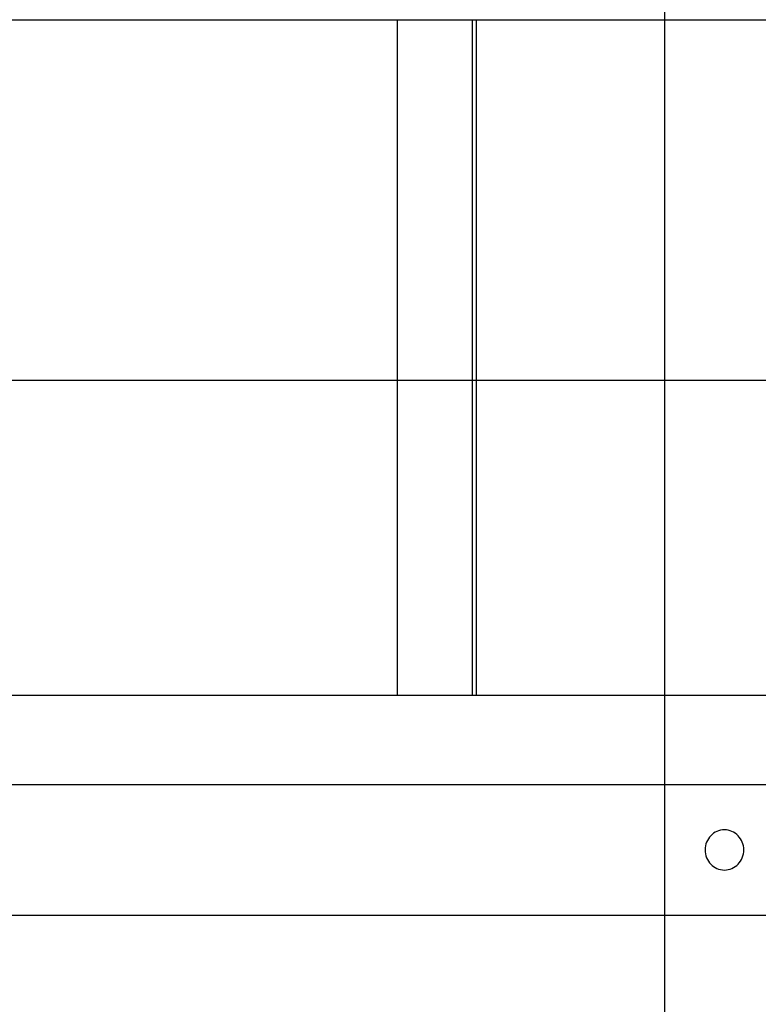
# Model space of a CAD drawing. Extents: x -54 to 54, y -42 to 42.
# Drawn here: x 28 to 31, y 3 to 8 of the extents above; entities that cross this region are included whole.
import ezdxf

# ---------------------------------------------------------------- set-up
doc = ezdxf.new("R2010")
doc.units = 0
doc.layers.get('0').update_dxf_attribs({"linetype": 'CONTINUOUS'})

msp = doc.modelspace()

# ---------------------------------------------------------------- linework, layer by layer
at = {"color": 0}
for points in [[(30.5998, -13.852), (30.5998, 26.0849)], [(-1.847, 7.6267), (31.492, 7.6267)], [(29.4031, 7.6267), (29.4031, 4.6063)], [(29.7401, 4.6063), (29.7401, 7.6267)], [(29.7566, 7.6267), (29.7566, 4.6063)], [(44.5946, 6.0142), (-53.868, 6.0142)], [(31.492, 4.6063), (-1.847, 4.6063)], [(-1.6782, 4.2086), (31.6607, 4.2086)], [(30.8662, 3.8264), (30.8662, 3.8264), (30.8749, 3.8268), (30.8835, 3.8281), (30.8917, 3.8303), (30.8997, 3.8334), (30.9072, 3.8372), (30.9144, 3.8417), (30.921, 3.8468), (30.9273, 3.8527), (30.9327, 3.859), (30.9378, 3.8659), (30.9421, 3.8732), (30.9459, 3.8812), (30.9487, 3.8894), (30.9509, 3.8981), (30.9522, 3.907), (30.9528, 3.9163), (30.9528, 3.9163), (30.9522, 3.9253), (30.9509, 3.9342), (30.9487, 3.9428), (30.9459, 3.9511), (30.9421, 3.9589), (30.9378, 3.9664), (30.9327, 3.9733), (30.9273, 3.9798), (30.921, 3.9855), (30.9144, 3.9907), (30.9072, 3.9952), (30.8997, 3.9991), (30.8917, 4.0021), (30.8835, 4.0044), (30.8749, 4.0057), (30.8662, 4.0063), (30.8662, 4.0063), (30.8572, 4.0057), (30.8486, 4.0044), (30.8403, 4.0021), (30.8324, 3.9991), (30.8247, 3.9952), (30.8176, 3.9907), (30.8109, 3.9855), (30.8049, 3.9798), (30.7992, 3.9733), (30.7943, 3.9664), (30.7899, 3.9589), (30.7863, 3.9511), (30.7833, 3.9428), (30.7813, 3.9342), (30.78, 3.9253), (30.7796, 3.9163), (30.7796, 3.9163), (30.78, 3.907), (30.7813, 3.8981), (30.7833, 3.8894), (30.7863, 3.8812), (30.7899, 3.8732), (30.7943, 3.8659), (30.7992, 3.859), (30.8049, 3.8527), (30.8109, 3.8468), (30.8176, 3.8417), (30.8247, 3.8372), (30.8324, 3.8334), (30.8403, 3.8303), (30.8486, 3.8281), (30.8572, 3.8268), (30.8662, 3.8264), (30.8662, 3.8264), (30.8662, 3.8264), (30.8662, 3.8264), (30.8662, 3.8264), (30.8662, 3.8264), (30.8662, 3.8264), (30.8662, 3.8264), (30.8662, 3.8264), (30.8662, 3.8264), (30.8662, 3.8264), (30.8662, 3.8264), (30.8662, 3.8264), (30.8662, 3.8264), (30.8662, 3.8264), (30.8662, 3.8264), (30.8662, 3.8264), (30.8662, 3.8264)], [(30.8662, 3.8264), (30.8662, 3.8264), (30.8749, 3.8268), (30.8835, 3.8281), (30.8917, 3.8303), (30.8997, 3.8334), (30.9072, 3.8372), (30.9144, 3.8417), (30.921, 3.8468), (30.9273, 3.8527), (30.9327, 3.859), (30.9378, 3.8659), (30.9421, 3.8732), (30.9459, 3.8812), (30.9487, 3.8894), (30.9509, 3.8981), (30.9522, 3.907), (30.9528, 3.9163), (30.9528, 3.9163), (30.9522, 3.9253), (30.9509, 3.9342), (30.9487, 3.9428), (30.9459, 3.9511), (30.9421, 3.9589), (30.9378, 3.9664), (30.9327, 3.9733), (30.9273, 3.9798), (30.921, 3.9855), (30.9144, 3.9907), (30.9072, 3.9952), (30.8997, 3.9991), (30.8917, 4.0021), (30.8835, 4.0044), (30.8749, 4.0057), (30.8662, 4.0063), (30.8662, 4.0063), (30.8572, 4.0057), (30.8486, 4.0044), (30.8403, 4.0021), (30.8324, 3.9991), (30.8247, 3.9952), (30.8176, 3.9907), (30.8109, 3.9855), (30.8049, 3.9798), (30.7992, 3.9733), (30.7943, 3.9664), (30.7899, 3.9589), (30.7863, 3.9511), (30.7833, 3.9428), (30.7813, 3.9342), (30.78, 3.9253), (30.7796, 3.9163), (30.7796, 3.9163), (30.78, 3.907), (30.7813, 3.8981), (30.7833, 3.8894), (30.7863, 3.8812), (30.7899, 3.8732), (30.7943, 3.8659), (30.7992, 3.859), (30.8049, 3.8527), (30.8109, 3.8468), (30.8176, 3.8417), (30.8247, 3.8372), (30.8324, 3.8334), (30.8403, 3.8303), (30.8486, 3.8281), (30.8572, 3.8268), (30.8662, 3.8264), (30.8662, 3.8264), (30.8662, 3.8264), (30.8662, 3.8264), (30.8662, 3.8264), (30.8662, 3.8264), (30.8662, 3.8264), (30.8662, 3.8264), (30.8662, 3.8264), (30.8662, 3.8264), (30.8662, 3.8264), (30.8662, 3.8264), (30.8662, 3.8264), (30.8662, 3.8264), (30.8662, 3.8264), (30.8662, 3.8264), (30.8662, 3.8264), (30.8662, 3.8264)], [(31.6607, 3.6238), (-1.6782, 3.6238)]]:
    msp.add_lwpolyline(points, dxfattribs=at)

doc.saveas('drawing.dxf')
